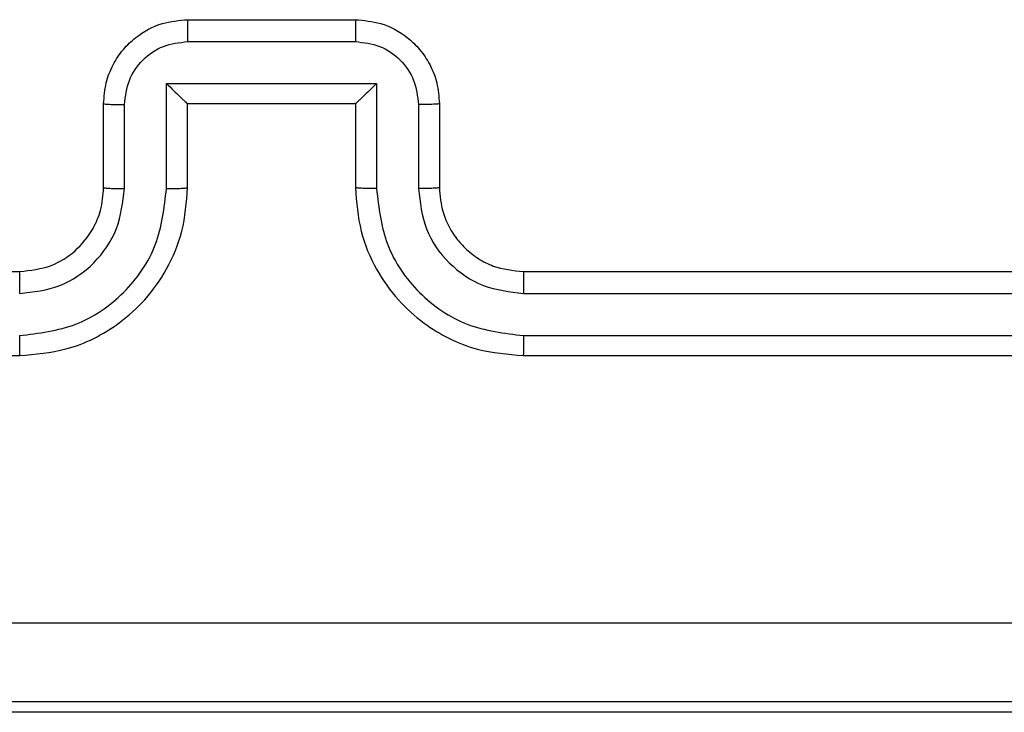
# Model space of a CAD drawing. Units: millimetres. Extents: x -4088 to -1533, y -1429 to -23.
# Drawn here: x -3253 to -3251, y -881 to -879 of the extents above; entities that cross this region are included whole.
import ezdxf

# ---------------------------------------------------------------- set-up
doc = ezdxf.new("R2010")
doc.units = ezdxf.units.MM
doc.header["$LTSCALE"] = 20
doc.layers.add('VP-EQ', color=7, linetype='Continuous', true_color=0x8a3492)

# ---------------------------------------------------------------- blocks, each defined once
blk = doc.blocks.new('WD1418__')
at = {"color": 7, "linetype": 'Continuous', "lineweight": 25}
for p, q in [((19569.527, 22810.644), (19569.527, 22840.644)), ((19570.052, 22810.648), (19570.052, 22840.668)), ((19571.052, 22810.648), (19571.053, 22840.668)), ((19571.527, 22810.644), (19571.527, 22840.644)), ((19580.027, 22838.991), (19580.027, 22562.18)), ((19565.527, 22808.644), (19567.527, 22808.644)), ((19565.549, 22808.146), (19567.55, 22808.146)), ((19565.048, 22807.146), (19567.55, 22807.146)), ((19565.048, 22802.142), (19565.048, 22807.146)), ((19563.527, 22802.644), (19563.527, 22806.644)), ((19564.048, 22802.643), (19564.048, 22806.645)), ((19565.527, 22806.644), (19567.527, 22806.644)), ((19565.527, 22806.644), (19565.527, 22806.644)), ((19565.527, 22802.644), (19565.527, 22806.644)), ((19567.527, 22802.644), (19565.527, 22802.644)), ((19565.527, 22802.644), (19565.527, 22802.643)), ((19567.55, 22802.142), (19565.048, 22802.142)), ((19567.55, 22801.142), (19565.549, 22801.142)), ((19567.527, 22800.644), (19565.527, 22800.644)), ((19569.527, 22768.644), (19569.527, 22798.644)), ((19571.527, 22768.644), (19571.527, 22798.644))]:
    blk.add_line(p, q, dxfattribs=at)
for points, knots in [([(19577.9, 22764.287), (19577.9, 22773.251), (19577.899, 22791.18), (19577.899, 22818.108), (19577.9, 22836.037), (19577.9, 22845.001)], [0, 0, 0, 0, 0.333336, 0.666664, 1, 1, 1, 1]), ([(19579.777, 22844.894), (19579.777, 22835.954), (19579.777, 22818.072), (19579.777, 22791.216), (19579.777, 22773.334), (19579.777, 22764.394)], [0, 0, 0, 0, 0.333296, 0.666701, 1, 1, 1, 1]), ([(19567.527, 22806.644), (19567.878, 22806.671), (19568.556, 22806.722), (19569.468, 22807.107), (19570.207, 22807.631), (19570.907, 22808.411), (19571.428, 22809.433), (19571.497, 22810.274), (19571.527, 22810.644)], [0, 0, 0, 0, 0.167928, 0.323661, 0.467185, 0.598489, 0.82351, 1, 1, 1, 1]), ([(19567.527, 22808.644), (19567.725, 22808.661), (19568.061, 22808.689), (19568.441, 22808.856), (19568.626, 22808.971), (19568.694, 22809.02), (19568.7, 22809.024), (19568.702, 22809.026), (19568.703, 22809.026), (19568.703, 22809.026), (19568.703, 22809.026), (19568.796, 22809.094), (19568.988, 22809.26), (19569.226, 22809.565), (19569.463, 22810.024), (19569.502, 22810.4), (19569.527, 22810.644)], [0, 0, 0, 0, 0.189211, 0.320293, 0.392972, 0.397941, 0.400083, 0.400334, 0.400459, 0.400474, 0.400482, 0.400485, 0.51069, 0.642687, 0.768395, 1, 1, 1, 1]), ([(19567.55, 22807.146), (19568.009, 22807.199), (19568.926, 22807.305), (19570.084, 22808.113), (19570.885, 22809.274), (19570.997, 22810.19), (19571.052, 22810.648)], [0, 0, 0, 0, 0.250454, 0.500145, 0.750095, 1, 1, 1, 1]), ([(19567.55, 22808.146), (19567.878, 22808.184), (19568.533, 22808.26), (19569.36, 22808.837), (19569.932, 22809.667), (19570.012, 22810.321), (19570.052, 22810.648)], [0, 0, 0, 0, 0.2504538, 0.5001489, 0.7500977, 1, 1, 1, 1]), ([(19569.527, 22810.644), (19569.529, 22810.644), (19569.533, 22810.645), (19569.565, 22810.645), (19569.614, 22810.646), (19569.68, 22810.647), (19569.761, 22810.647), (19569.852, 22810.648), (19569.95, 22810.648), (19570.018, 22810.648), (19570.052, 22810.648)], [0, 0, 0, 0, 0.125044, 0.250192, 0.375253, 0.5, 0.624747, 0.749808, 0.874956, 1, 1, 1, 1]), ([(19571.052, 22810.648), (19571.115, 22810.648), (19571.241, 22810.648), (19571.397, 22810.647), (19571.505, 22810.645), (19571.52, 22810.644), (19571.527, 22810.644)], [0, 0, 0, 0, 0.250147, 0.5, 0.749853, 1, 1, 1, 1]), ([(19563.527, 22806.644), (19563.545, 22806.845), (19563.584, 22807.288), (19563.87, 22807.811), (19564.233, 22808.189), (19564.599, 22808.433), (19565.039, 22808.609), (19565.361, 22808.632), (19565.527, 22808.644)], [0, 0, 0, 0, 0.1922476, 0.4225088, 0.5525067, 0.6920925, 0.8412595, 1, 1, 1, 1]), ([(19565.527, 22808.644), (19565.53, 22808.634), (19565.536, 22808.615), (19565.544, 22808.483), (19565.548, 22808.318), (19565.548, 22808.204), (19565.549, 22808.146)], [0, 0, 0, 0, 0.279845, 0.55908, 0.779488, 1, 1, 1, 1]), ([(19567.527, 22808.644), (19567.53, 22808.636), (19567.536, 22808.621), (19567.544, 22808.507), (19567.549, 22808.342), (19567.55, 22808.211), (19567.55, 22808.146)], [0, 0, 0, 0, 0.250168, 0.5, 0.749832, 1, 1, 1, 1]), ([(19564.048, 22806.645), (19564.072, 22806.841), (19564.119, 22807.234), (19564.463, 22807.731), (19564.959, 22808.078), (19565.352, 22808.123), (19565.549, 22808.146)], [0, 0, 0, 0, 0.249903, 0.499849, 0.749544, 1, 1, 1, 1]), ([(19565.048, 22807.146), (19565.103, 22807.09), (19565.213, 22806.98), (19565.344, 22806.845), (19565.434, 22806.75), (19565.487, 22806.693), (19565.52, 22806.656), (19565.525, 22806.648), (19565.527, 22806.644)], [0, 0, 0, 0, 0.251476, 0.502491, 0.646471, 0.77567, 0.892481, 1, 1, 1, 1]), ([(19567.55, 22807.146), (19567.55, 22807.08), (19567.549, 22806.949), (19567.544, 22806.782), (19567.536, 22806.667), (19567.53, 22806.652), (19567.527, 22806.644)], [0, 0, 0, 0, 0.250171, 0.5, 0.749829, 1, 1, 1, 1]), ([(19563.527, 22806.644), (19563.529, 22806.644), (19563.533, 22806.644), (19563.565, 22806.644), (19563.613, 22806.645), (19563.678, 22806.645), (19563.758, 22806.645), (19563.849, 22806.645), (19563.947, 22806.645), (19564.014, 22806.645), (19564.048, 22806.645)], [0, 0, 0, 0, 0.125043, 0.250192, 0.375253, 0.5, 0.624747, 0.749808, 0.874957, 1, 1, 1, 1]), ([(19563.527, 22802.644), (19563.529, 22802.644), (19563.533, 22802.644), (19563.565, 22802.643), (19563.613, 22802.643), (19563.678, 22802.643), (19563.758, 22802.643), (19563.849, 22802.643), (19563.947, 22802.643), (19564.014, 22802.643), (19564.048, 22802.643)], [0, 0, 0, 0, 0.1250433, 0.2501931, 0.3752537, 0.5, 0.6247463, 0.7498069, 0.8749567, 1, 1, 1, 1]), ([(19565.527, 22800.644), (19565.361, 22800.656), (19565.04, 22800.679), (19564.601, 22800.853), (19564.235, 22801.097), (19563.872, 22801.474), (19563.584, 22801.998), (19563.545, 22802.441), (19563.527, 22802.644)], [0, 0, 0, 0, 0.158211, 0.307, 0.446359, 0.576282, 0.806845, 1, 1, 1, 1]), ([(19565.549, 22801.142), (19565.352, 22801.165), (19564.959, 22801.21), (19564.463, 22801.556), (19564.119, 22802.054), (19564.072, 22802.446), (19564.048, 22802.643)], [0, 0, 0, 0, 0.250457, 0.500151, 0.750096, 1, 1, 1, 1]), ([(19565.048, 22802.142), (19565.103, 22802.198), (19565.213, 22802.308), (19565.344, 22802.443), (19565.434, 22802.537), (19565.487, 22802.594), (19565.521, 22802.632), (19565.525, 22802.64), (19565.527, 22802.643)], [0, 0, 0, 0, 0.25147, 0.502487, 0.646497, 0.775725, 0.892512, 1, 1, 1, 1]), ([(19567.55, 22802.142), (19567.55, 22802.208), (19567.549, 22802.339), (19567.544, 22802.505), (19567.536, 22802.62), (19567.53, 22802.636), (19567.527, 22802.644)], [0, 0, 0, 0, 0.250173, 0.5, 0.749827, 1, 1, 1, 1]), ([(19571.527, 22798.644), (19571.496, 22799.016), (19571.427, 22799.86), (19570.902, 22800.884), (19570.2, 22801.662), (19569.462, 22802.184), (19568.552, 22802.566), (19567.877, 22802.617), (19567.527, 22802.644)], [0, 0, 0, 0, 0.177609, 0.403002, 0.534212, 0.677457, 0.832724, 1, 1, 1, 1]), ([(19571.052, 22798.64), (19570.997, 22799.098), (19570.885, 22800.014), (19570.084, 22801.175), (19568.926, 22801.983), (19568.009, 22802.089), (19567.55, 22802.142)], [0, 0, 0, 0, 0.249904, 0.499848, 0.749541, 1, 1, 1, 1]), ([(19565.527, 22800.644), (19565.53, 22800.653), (19565.536, 22800.673), (19565.544, 22800.805), (19565.548, 22800.969), (19565.548, 22801.084), (19565.549, 22801.142)], [0, 0, 0, 0, 0.279846, 0.559079, 0.779488, 1, 1, 1, 1]), ([(19567.527, 22800.644), (19567.53, 22800.652), (19567.536, 22800.667), (19567.544, 22800.781), (19567.549, 22800.946), (19567.55, 22801.076), (19567.55, 22801.142)], [0, 0, 0, 0, 0.250169, 0.5, 0.749831, 1, 1, 1, 1]), ([(19570.052, 22798.64), (19570.014, 22798.968), (19569.937, 22799.624), (19569.359, 22800.451), (19568.53, 22801.022), (19567.877, 22801.102), (19567.55, 22801.142)], [0, 0, 0, 0, 0.2504328, 0.500125, 0.750064, 1, 1, 1, 1]), ([(19569.527, 22798.644), (19569.498, 22798.9), (19569.445, 22799.381), (19569.054, 22799.992), (19568.577, 22800.377), (19568.05, 22800.602), (19567.71, 22800.629), (19567.527, 22800.644)], [0, 0, 0, 0, 0.2444336, 0.4573384, 0.675442, 0.8245431, 1, 1, 1, 1]), ([(19569.527, 22798.644), (19569.529, 22798.644), (19569.533, 22798.643), (19569.565, 22798.642), (19569.614, 22798.642), (19569.68, 22798.641), (19569.76, 22798.641), (19569.852, 22798.64), (19569.95, 22798.64), (19570.018, 22798.64), (19570.052, 22798.64)], [0, 0, 0, 0, 0.125044, 0.250195, 0.375257, 0.5, 0.624743, 0.749805, 0.874956, 1, 1, 1, 1]), ([(19571.052, 22798.64), (19571.115, 22798.64), (19571.241, 22798.64), (19571.398, 22798.641), (19571.505, 22798.642), (19571.52, 22798.643), (19571.527, 22798.644)], [0, 0, 0, 0, 0.25015, 0.5, 0.74985, 1, 1, 1, 1])]:
    blk.add_open_spline(points, degree=3, knots=knots, dxfattribs=at)
blk = doc.blocks.new('WD1418 __ 2D')
at = {"xscale": 0.1, "yscale": 0.1, "zscale": 0.1, "rotation": 270}
blk.add_blockref('WD1418__', (-5532.8816, 1077.4814), dxfattribs=at)

msp = doc.modelspace()

# ---------------------------------------------------------------- block references
at = {"layer": 'VP-EQ', "color": 0}
msp.add_blockref('WD1418 __ 2D', (0, 0), dxfattribs=at)

doc.saveas('drawing.dxf')
